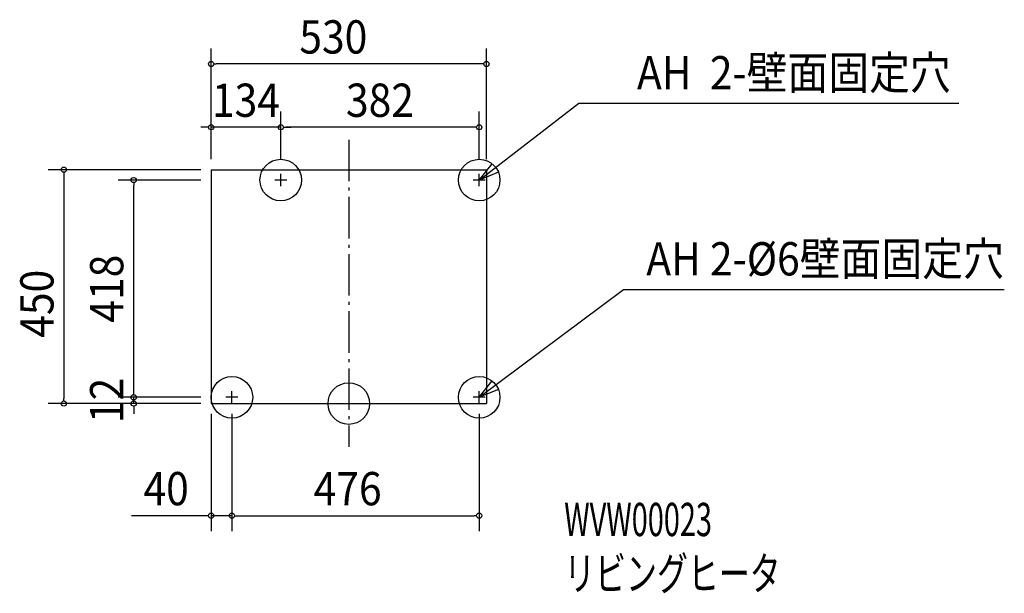
# Model space of a CAD drawing. Extents: x -634 to 1262, y -365 to 739.
import ezdxf
from ezdxf.enums import TextEntityAlignment as Align

# ---------------------------------------------------------------- set-up
doc = ezdxf.new("R2010")
doc.units = 0
doc.header["$LTSCALE"] = 20
doc.header["$PDMODE"] = 3
doc.header["$PDSIZE"] = -2
doc.linetypes.add('DASHDOT', pattern=[5.5, 4, -0.6, 0.3, -0.6])
doc.layers.get('DEFPOINTS').update_dxf_attribs({"linetype": 'CONTINUOUS'})
for name, color, linetype in [('ARRANGE', 1, 'CONTINUOUS'), ('BASIS', 6, 'DASHDOT'), ('DETAIL', 5, 'CONTINUOUS'), ('ETC', 61, 'CONTINUOUS'), ('FIX', 11, 'CONTINUOUS'), ('NOTE', 4, 'CONTINUOUS'), ('OUTLINE', 3, 'CONTINUOUS'), ('SIZE', 30, 'CONTINUOUS')]:
    doc.layers.add(name, color=color, linetype=linetype)
doc.styles.get("Standard").update_dxf_attribs({"font": 'SIMPLEX', "width": 0.9, "bigfont": 'BIGFONT'})
doc.styles.add('STANDARD1', font='MONOTXT', dxfattribs={"bigfont": 'BIGFONT'})

msp = doc.modelspace()

# ---------------------------------------------------------------- linework, layer by layer
at = {"layer": 'ARRANGE', "color": 1, "linetype": 'CONTINUOUS'}
msp.add_circle((0, 0), 40, dxfattribs=at)
msp.add_point((0, 0), dxfattribs=at)
at = {"layer": 'BASIS', "color": 6, "linetype": 'DASHDOT'}
msp.add_line((0, 507.7), (0, -83.2), dxfattribs=at)
at = {"layer": 'DEFPOINTS', "color": 7, "linetype": 'CONTINUOUS'}
for p in [(-265, 653.4), (-265, 531.6), (-131, 531.6), (-265, 450), (-265, 450), (-265, 450), (-131, 450), (-131, 450), (251, 450), (265, 450), (-414.1, 430), (-265, 430), (-548.4, 0), (-414.1, 12), (-265, 12), (-265, 12), (-265, 0), (-265, 0), (-265, 0), (-225, 0), (-225, 0), (251, 0), (-225, -215.7), (251, -215.7)]:
    msp.add_point(p, dxfattribs=at)
at = {"layer": 'DETAIL', "color": 5, "linetype": 'CONTINUOUS'}
for p, q in [((-265, 450), (265, 450)), ((-265, 450), (-265, 0)), ((-265, 450), (-265, 0)), ((265, 450), (265, 0)), ((-265, 0), (265, 0))]:
    msp.add_line(p, q, dxfattribs=at)
at = {"layer": 'FIX', "color": 11, "linetype": 'CONTINUOUS'}
for centre in [(-131, 430), (251, 430), (-225, 12), (251, 12)]:
    msp.add_circle(centre, 40, dxfattribs=at)
at = {"layer": 'NOTE', "color": 4, "linetype": 'CONTINUOUS'}
for p, q in [((251, 430), (442.7, 577.7)), ((442.7, 577.7), (1174.4, 577.7)), ((-131, 418.3), (-131, 441.7)), ((251, 418.3), (251, 441.7)), ((-119.3, 430), (-142.7, 430)), ((262.7, 430), (239.3, 430)), ((251, 12), (528.8, 219.7)), ((528.8, 219.7), (1261.8, 219.7)), ((-225, 0.3), (-225, 23.7)), ((251, 0.3), (251, 23.7)), ((-213.3, 12), (-236.7, 12)), ((262.7, 12), (239.3, 12))]:
    msp.add_line(p, q, dxfattribs=at)
for points in [[(288.1, 444.9), (251, 430), (275.7, 461.5)], [(288.1, 26.9), (251, 12), (275.7, 43.5)]]:
    msp.add_lwpolyline(points, dxfattribs=at)
at = {"layer": 'OUTLINE', "color": 3, "linetype": 'CONTINUOUS'}
for p, q in [((-265, 450), (265, 450)), ((-265, 450), (-265, 0)), ((265, 450), (265, 0)), ((-265, 0), (265, 0))]:
    msp.add_line(p, q, dxfattribs=at)
at = {"layer": 'SIZE', "color": 30, "linetype": 'CONTINUOUS'}
for p, q in [((-265, 470), (-265, 683.4)), ((265, 470), (265, 683.4)), ((-260, 653.4), (-255, 653.4)), ((255, 653.4), (-255, 653.4)), ((260, 653.4), (255, 653.4)), ((-265, 470), (-265, 561.6)), ((-131, 470), (-131, 561.6)), ((-131, 470), (-131, 561.6)), ((251, 470), (251, 561.6)), ((-275, 531.6), (-285, 531.6)), ((-270, 531.6), (-275, 531.6)), ((-131, 531.6), (-265, 531.6)), ((-126, 531.6), (-121, 531.6)), ((-126, 531.6), (-121, 531.6)), ((-121, 531.6), (-111, 531.6)), ((241, 531.6), (-121, 531.6)), ((246, 531.6), (241, 531.6)), ((-285, 450), (-578.4, 450)), ((-548.4, 445), (-548.4, 440)), ((-548.4, 440), (-548.4, 10)), ((-285, 430), (-444.1, 430)), ((-414.1, 425), (-414.1, 420)), ((-414.1, 22), (-414.1, 420)), ((-414.1, 22), (-414.1, 32)), ((-414.1, 17), (-414.1, 22)), ((-414.1, 17), (-414.1, 22)), ((-285, 0), (-578.4, 0)), ((-548.4, 5), (-548.4, 10)), ((-285, 12), (-444.1, 12)), ((-285, 12), (-444.1, 12)), ((-285, 0), (-444.1, 0)), ((-414.1, 0), (-414.1, 12)), ((-414.1, -5), (-414.1, -10)), ((-414.1, -10), (-414.1, -20)), ((-265, -20), (-265, -245.7)), ((-225, -20), (-225, -245.7)), ((-225, -20), (-225, -245.7)), ((251, -20), (251, -245.7)), ((-275, -215.7), (-418.3, -215.7)), ((-270, -215.7), (-275, -215.7)), ((-225, -215.7), (-265, -215.7)), ((-220, -215.7), (-215, -215.7)), ((-220, -215.7), (-215, -215.7)), ((-215, -215.7), (-205, -215.7)), ((-215, -215.7), (241, -215.7)), ((246, -215.7), (241, -215.7))]:
    msp.add_line(p, q, dxfattribs=at)
for centre in [(-265, 653.4), (265, 653.4), (-265, 531.6), (-131, 531.6), (-131, 531.6), (251, 531.6), (-548.4, 450), (-414.1, 430), (-548.4, 0), (-414.1, 12), (-414.1, 12), (-414.1, 0), (-265, -215.7), (-225, -215.7), (-225, -215.7), (251, -215.7)]:
    msp.add_circle(centre, 5, dxfattribs=at)

# ---------------------------------------------------------------- texts
at = {"layer": 'ETC', "color": 61, "linetype": 'CONTINUOUS', "style": 'STANDARD1'}
for s, width, p in [('WVW00023', 0.638021, (414.7, -255)), ('リビングヒータ', 0.681424, (414.7, -359))]:
    msp.add_text(s, height=64, rotation=0, dxfattribs=dict(at, width=width)).set_placement(p)
at = {"layer": 'NOTE', "color": 4, "linetype": 'CONTINUOUS', "width": 0.9}
for s, p in [('AH  2-壁面固定穴', (1158.7, 604.5)), ('AH 2-%%c6壁面固定穴', (1260.9, 246.5))]:
    msp.add_text(s, height=64, dxfattribs=at).set_placement(p, align=Align.RIGHT)
at = {"layer": 'SIZE', "color": 30, "linetype": 'CONTINUOUS', "width": 0.9}
for s, p in [('530', (-29.8, 673.4)), ('134', (-198, 551.6)), ('382', (60, 551.6)), ('40', (-351.6, -195.7)), ('476', (-2.2, -195.7))]:
    msp.add_text(s, height=64, dxfattribs=at).set_placement(p, align=Align.CENTER)
for s, p in [('418', (-434.1, 221)), ('450', (-568.4, 192)), ('12', (-434.1, 6))]:
    msp.add_text(s, height=64, rotation=90, dxfattribs=at).set_placement(p, align=Align.CENTER)

doc.saveas('drawing.dxf')
